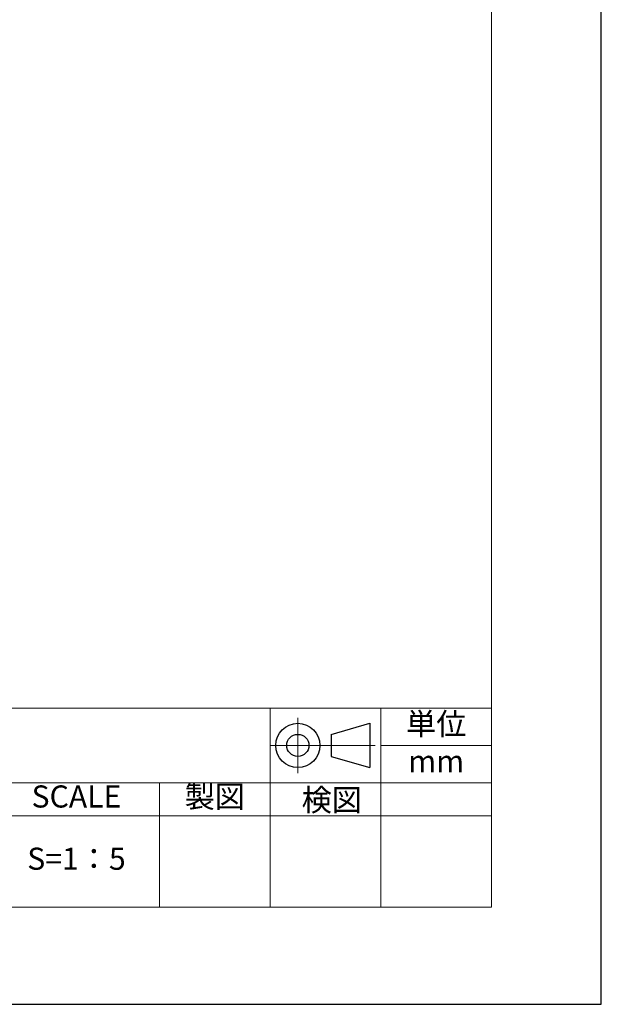
# Model space of a CAD drawing. Units: millimetres. Extents: x 32781 to 34266, y 4478 to 5528.
# Drawn here: x 34003 to 34266, y 4478 to 4923 of the extents above; entities that cross this region are included whole.
import ezdxf
from ezdxf.enums import TextEntityAlignment as Align

# ---------------------------------------------------------------- set-up
doc = ezdxf.new("R2010")
doc.units = ezdxf.units.MM
doc.header["$LTSCALE"] = 10
doc.linetypes.add('CENTER1', pattern=[10, 6.25, -1.25, 1.25, -1.25])
doc.layers.add('_0-0_', color=7, linetype='Continuous')
for name, color, linetype, lineweight in [('中心線', 1, 'Continuous', 0), ('図面枠', 6, 'Continuous', 20), ('文字', 4, 'Continuous', 15)]:
    doc.layers.add(name, color=color, linetype=linetype, lineweight=lineweight)
doc.styles.add('japanese', font='romans.shx', dxfattribs={"bigfont": 'bigfont.shx'})

msp = doc.modelspace()

# ---------------------------------------------------------------- linework, layer by layer
at = {"layer": '_0-0_', "color": 2, "linetype": 'Continuous'}
for p, q in [((34143.51, 4600.14), (34161.01, 4605.14)), ((34161.01, 4605.14), (34161.01, 4585.14)), ((34143.51, 4600.14), (34143.51, 4590.14)), ((34143.51, 4590.14), (34161.01, 4585.14))]:
    msp.add_line(p, q, dxfattribs=at)
for radius in [10, 5]:
    msp.add_circle((34128.51, 4595.14), radius, dxfattribs=at)
at = {"layer": 'Defpoints', "linetype": 'Continuous'}
msp.add_lwpolyline([(32780.6, 5528.13), (32780.6, 4478.13), (34265.6, 4478.13), (34265.6, 5528.13)], close=True, dxfattribs=at)
at = {"layer": '中心線', "color": 1, "linetype": 'CENTER1', "lineweight": 0}
for p, q in [((34128.51, 4607.64), (34128.51, 4582.64)), ((34116.01, 4595.14), (34163.51, 4595.14))]:
    msp.add_line(p, q, dxfattribs=at)
at = {"layer": '図面枠', "linetype": 'Continuous'}
for p, q in [((34216.01, 5484.25), (34216.01, 4522.01)), ((34216.01, 4612.01), (33253.78, 4612.01)), ((34116.01, 4612.01), (34116.01, 4522.01)), ((34166.01, 4612.01), (34166.01, 4522.01)), ((34216.01, 4595.14), (34166.01, 4595.14)), ((34216.01, 4578.26), (33891.01, 4578.26)), ((34066.01, 4578.26), (34066.01, 4522.01)), ((34216.01, 4563.26), (33891.01, 4563.26)), ((34216.01, 4522.01), (32830.19, 4522.01))]:
    msp.add_line(p, q, dxfattribs=at)

# ---------------------------------------------------------------- texts
at = {"layer": '文字', "style": 'japanese'}
for s, p in [('単位', (34191.01, 4603.58)), ('mm', (34191.01, 4586.7)), ('SCALE', (34028.51, 4570.76)), ('製図', (34091.01, 4570.76)), ('S=1：5', (34028.51, 4542.64))]:
    msp.add_text(s, height=10, dxfattribs=at).set_placement(p, align=Align.MIDDLE)
msp.add_text('検図', height=10, dxfattribs=at).set_placement((34130.21, 4565.5))

doc.saveas('drawing.dxf')
